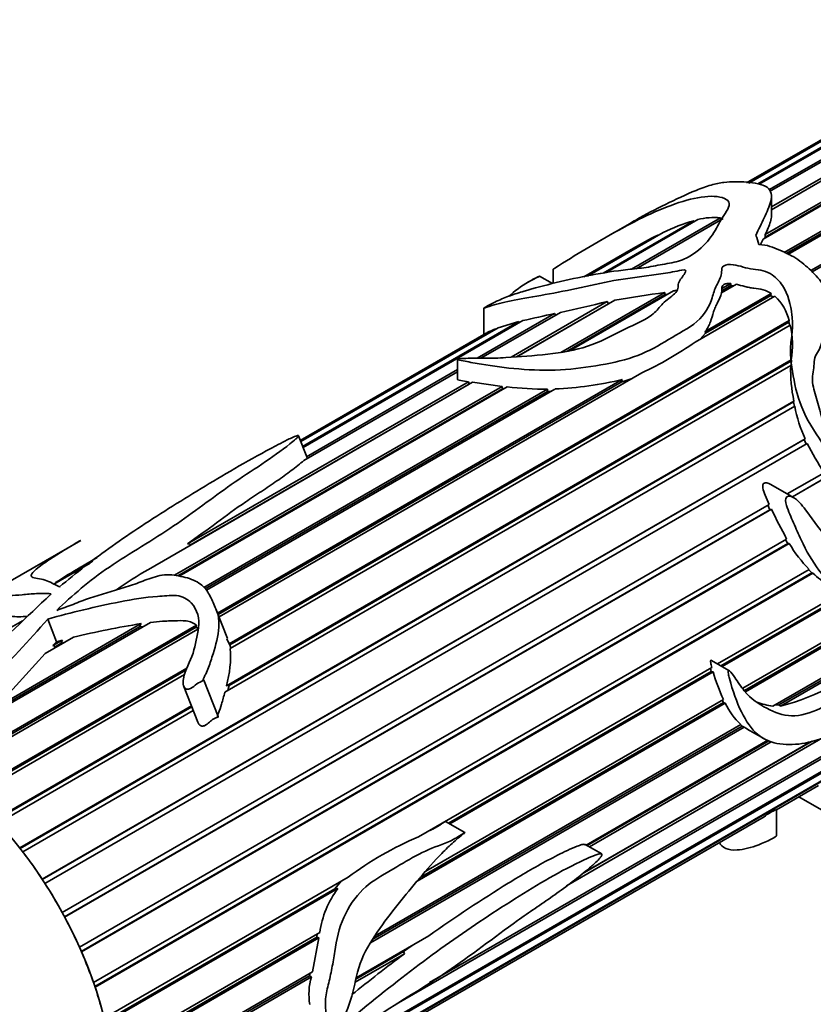
# Model space of a CAD drawing. Units: millimetres. Extents: x 0 to 799, y 0 to 1164.
# Drawn here: x 719 to 753, y 258 to 300 of the extents above; entities that cross this region are included whole.
import ezdxf
from ezdxf import colors
from ezdxf.entities.mleader import LeaderData, LeaderLine
from ezdxf.math import Vec2, Vec3

# ---------------------------------------------------------------- set-up
doc = ezdxf.new("R2010")
doc.units = ezdxf.units.MM
doc.layers.add('DV7_Défaut', color=7, linetype='Continuous')
doc.layers.add('Défaut', color=7, linetype='Continuous')

# ---------------------------------------------------------------- blocks, each defined once
blk = doc.blocks.new('_DOT')
at = {"color": 0}
blk.add_line((0, 0), (-1, 0), dxfattribs=at)
at = {"color": 0, "const_width": 0.333}
blk.add_lwpolyline([(-0.1665, 0, 1), (0.1665, 0, 1)], format="xyb", close=True, dxfattribs=at)
blk = doc.blocks.new('SE6')
at = {"layer": 'DV7_Défaut', "color": 7, "linetype": 'Continuous', "lineweight": 35}
for p, q in [((750.381, 293.14), (758.608, 297.89)), ((758.728, 297.937), (750.414, 293.137)), ((750.808, 293.109), (759.557, 298.16)), ((759.69, 298.18), (750.866, 293.085)), ((751.279, 292.84), (760.595, 298.218)), ((760.738, 298.21), (751.314, 292.769)), ((751.391, 292.111), (761.702, 298.064)), ((761.852, 298.027), (751.391, 291.987)), ((751.391, 291.991), (761.725, 297.958)), ((758.148, 297.662), (750.323, 293.144)), ((763.011, 297.635), (751.028, 290.717)), ((751.119, 290.813), (762.868, 297.597)), ((751.126, 290.926), (762.856, 297.699)), ((751.933, 290.144), (764.036, 297.131)), ((752.023, 290.099), (764.036, 297.035)), ((764.193, 297.041), (752.1, 290.06)), ((753.087, 289.367), (765.218, 296.371)), ((753.145, 289.319), (765.206, 296.283)), ((751.391, 291.736), (751.391, 292.573)), ((748.227, 291.562), (744.279, 289.282)), ((745.37, 289.428), (749.198, 291.638)), ((749.311, 291.613), (745.568, 289.452)), ((749.198, 291.638), (749.218, 291.559)), ((745.283, 291.389), (743.984, 290.639)), ((744.148, 289.264), (748.05, 291.517)), ((748.05, 291.517), (748.076, 291.475)), ((743.426, 289.124), (746.501, 290.899)), ((746.729, 291.01), (743.483, 289.136)), ((746.501, 290.899), (746.518, 290.888)), ((750.922, 290.489), (751.028, 290.717)), ((751.09, 290.753), (751.119, 290.813)), ((751.119, 290.813), (751.126, 290.926)), ((745.45, 290.33), (743.323, 289.103)), ((742.002, 289.429), (742.002, 288.819)), ((741.119, 288.985), (740.926, 288.873)), ((741.965, 288.81), (741.415, 289.127)), ((749.883, 288.779), (749.237, 288.407)), ((749.255, 288.597), (749.639, 288.819)), ((749.255, 288.501), (749.639, 288.723)), ((749.255, 288.501), (749.255, 288.597)), ((749.639, 288.819), (749.639, 288.723)), ((742.335, 285.851), (746.798, 288.428)), ((742.599, 285.895), (746.826, 288.335)), ((747.184, 288.497), (742.73, 285.926)), ((746.798, 288.428), (746.826, 288.335)), ((746.826, 288.335), (746.938, 288.355)), ((751.538, 288.269), (748.113, 286.292)), ((748.543, 286.744), (751.382, 288.383)), ((748.561, 286.672), (751.37, 288.294)), ((749.247, 288.412), (749.255, 288.501)), ((751.382, 288.383), (751.37, 288.294)), ((751.37, 288.294), (751.463, 288.226)), ((739.018, 287.754), (739.018, 286.617)), ((740.192, 285.645), (744.329, 288.034)), ((740.425, 285.66), (744.381, 287.944)), ((744.659, 288.101), (740.433, 285.661)), ((744.329, 288.034), (744.381, 287.944)), ((744.381, 287.944), (744.391, 287.946)), ((738.737, 285.599), (742.061, 287.518)), ((742.312, 287.572), (738.895, 285.599)), ((742.061, 287.518), (742.103, 287.451)), ((728.063, 273.313), (752.148, 287.218)), ((728.091, 273.263), (752.14, 287.148)), ((752.198, 287.024), (728.103, 273.113)), ((731.134, 282.027), (739.513, 286.865)), ((739.629, 286.91), (731.14, 282.01)), ((731.221, 281.8), (740.529, 287.174)), ((740.698, 287.215), (731.239, 281.754)), ((739.513, 286.865), (739.521, 286.848)), ((739.629, 286.91), (740.529, 287.174)), ((740.529, 287.174), (740.553, 287.131)), ((752.148, 287.218), (752.14, 287.148)), ((752.14, 287.148), (752.176, 287.011)), ((739.116, 286.674), (731.122, 282.058)), ((748.33, 286.417), (748.561, 286.672)), ((748.561, 286.672), (748.543, 286.744)), ((752.218, 285.279), (727.875, 271.225)), ((727.942, 271.502), (752.245, 285.533)), ((728.056, 271.519), (752.253, 285.489)), ((737.885, 285.551), (737.885, 284.685)), ((752.253, 285.489), (752.223, 285.233)), ((752.245, 285.533), (752.253, 285.489)), ((745.814, 284.965), (727.629, 274.465)), ((737.885, 285.016), (731.275, 281.2)), ((731.393, 281.359), (737.885, 285.107)), ((738.532, 284.563), (724.586, 276.512)), ((725.716, 276.256), (739.801, 284.388)), ((740.023, 284.363), (725.916, 276.218)), ((726.268, 277.606), (738.363, 284.589)), ((726.435, 277.583), (738.389, 284.485)), ((727.564, 274.632), (744.975, 284.684)), ((727.59, 274.565), (744.927, 284.575)), ((738.363, 284.589), (738.389, 284.485)), ((738.389, 284.485), (738.394, 284.484)), ((738.532, 284.563), (739.801, 284.388)), ((739.801, 284.388), (739.817, 284.288)), ((744.927, 284.575), (745.401, 284.727)), ((744.975, 284.684), (744.927, 284.575)), ((725.86, 276.23), (739.817, 284.288)), ((726.968, 275.73), (741.755, 284.267)), ((727.031, 275.67), (741.755, 284.171)), ((742.079, 284.274), (727.083, 275.616)), ((739.817, 284.288), (739.881, 284.281)), ((741.755, 284.267), (741.755, 284.171)), ((741.755, 284.171), (741.906, 284.174)), ((719.052, 264.528), (752.356, 283.756)), ((719.068, 264.507), (752.343, 283.718)), ((752.397, 283.53), (719.185, 264.356)), ((752.356, 283.756), (752.343, 283.718)), ((752.343, 283.718), (752.377, 283.519)), ((731.397, 281.349), (731.042, 282.264)), ((720.019, 263.181), (752.839, 282.13)), ((720.024, 263.172), (752.799, 282.095)), ((752.933, 281.929), (720.139, 262.996)), ((752.839, 282.13), (752.799, 282.095)), ((752.799, 282.095), (752.886, 281.902)), ((731.422, 281.285), (731.397, 281.349)), ((752.074, 279.756), (753.655, 280.669)), ((752.341, 279.602), (751.36, 280.169)), ((752.29, 279.632), (753.7, 280.446)), ((753.764, 280.476), (752.296, 279.628)), ((720.881, 261.747), (751.297, 279.307)), ((751.233, 279.271), (751.328, 279.077)), ((720.983, 261.557), (751.328, 279.077)), ((751.394, 279.108), (720.986, 261.552)), ((751.328, 279.077), (751.394, 279.108)), ((721.675, 277.759), (717.817, 275.531)), ((721.622, 260.253), (752.045, 277.818)), ((721.701, 260.073), (752.094, 277.621)), ((752.155, 277.629), (721.71, 260.052)), ((726.435, 277.583), (726.268, 277.606)), ((726.389, 277.553), (726.435, 277.583)), ((751.994, 277.788), (752.094, 277.621)), ((752.094, 277.621), (752.155, 277.629)), ((722.089, 276.784), (720.522, 275.879)), ((720.595, 275.942), (722.197, 276.867)), ((722.389, 277.016), (721.652, 276.591)), ((722.227, 258.729), (753.018, 276.505)), ((722.284, 258.564), (753.123, 276.369)), ((753.174, 276.353), (722.297, 258.526)), ((752.994, 276.492), (753.123, 276.369)), ((753.123, 276.369), (753.174, 276.353)), ((720.599, 275.923), (720.595, 275.942)), ((720.757, 275.759), (720.796, 275.781)), ((749.076, 272.441), (754.409, 275.52)), ((749.22, 272.357), (754.553, 275.436)), ((754.607, 275.405), (749.274, 272.326)), ((727.989, 273.537), (727.509, 274.774)), ((750.158, 271.395), (756, 274.768)), ((750.227, 271.304), (756.126, 274.709)), ((756.201, 274.674), (750.269, 271.249)), ((711.097, 269.641), (719.174, 274.304)), ((724.681, 274.229), (717.707, 270.203)), ((718.04, 270.575), (724.278, 274.177)), ((720.262, 274.368), (720.638, 273.399)), ((724.278, 274.177), (724.199, 274.035)), ((715.72, 267.794), (726.664, 274.112)), ((715.783, 267.748), (726.65, 274.022)), ((726.712, 273.936), (715.876, 267.68)), ((718.188, 270.564), (724.199, 274.035)), ((724.199, 274.035), (724.388, 274.06)), ((726.664, 274.112), (726.65, 274.022)), ((726.65, 274.022), (726.741, 273.953)), ((721.371, 273.594), (720.148, 272.888)), ((720.474, 273.229), (720.889, 273.469)), ((720.474, 273.229), (720.638, 273.399)), ((720.589, 273.187), (720.827, 273.324)), ((720.638, 273.399), (720.889, 273.469)), ((720.889, 273.469), (720.827, 273.324)), ((720.827, 273.324), (720.967, 273.361)), ((728.063, 273.313), (727.966, 273.528)), ((728.091, 273.263), (728.063, 273.313)), ((751.449, 270.622), (756.262, 273.401)), ((718.04, 270.575), (720.148, 272.888)), ((720.589, 273.187), (720.474, 273.229)), ((720.495, 273.089), (720.589, 273.187)), ((728.128, 273.127), (728.091, 273.263)), ((751.706, 270.676), (755.916, 273.107)), ((756.009, 273.067), (751.783, 270.627)), ((749.563, 272.16), (748.813, 272.592)), ((716.882, 266.857), (726.235, 272.257)), ((716.926, 266.817), (726.197, 272.169)), ((736.202, 265.008), (748.826, 272.296)), ((737.503, 265.593), (748.804, 272.117)), ((748.882, 272.1), (737.557, 265.562)), ((748.762, 272.259), (748.804, 272.117)), ((748.804, 272.117), (748.882, 272.1)), ((726.148, 271.984), (717.032, 266.721)), ((727.587, 270.182), (726.978, 271.75)), ((726.113, 271.471), (726.71, 269.932)), ((728.056, 271.519), (727.942, 271.502)), ((728.009, 271.302), (728.056, 271.519)), ((736.28, 263.251), (749.326, 270.783)), ((736.521, 263.521), (749.323, 270.913)), ((749.276, 270.886), (749.326, 270.783)), ((749.326, 270.783), (749.404, 270.749)), ((717.999, 265.761), (726.438, 270.633)), ((718.029, 265.73), (726.453, 270.593)), ((726.513, 270.438), (718.143, 265.606)), ((749.404, 270.749), (736.151, 263.098)), ((736.68, 258.729), (757.125, 270.533)), ((751.706, 270.676), (751.537, 270.673)), ((751.783, 270.627), (751.706, 270.676)), ((756.904, 270.304), (735.254, 257.804)), ((750.218, 269.723), (734.146, 260.445)), ((734.246, 260.596), (750.136, 269.77)), ((734.346, 260.748), (750.08, 269.832)), ((750.067, 269.824), (750.136, 269.77)), ((750.136, 269.77), (750.218, 269.723)), ((750.353, 269.636), (751.06, 269.227)), ((753.685, 269.314), (742.574, 262.899)), ((743.255, 263.41), (753.146, 269.121)), ((743.332, 263.469), (753.078, 269.096)), ((743.421, 264.65), (751.233, 269.16)), ((743.469, 264.623), (751.285, 269.135)), ((751.385, 269.087), (743.562, 264.569)), ((733.66, 256.331), (755.546, 268.967)), ((755.367, 268.797), (733.718, 256.298)), ((734.001, 256.134), (754.298, 267.853)), ((754.16, 267.741), (734.029, 256.118)), ((751.605, 266.171), (753.412, 267.214)), ((752.569, 266.728), (753.542, 266.166)), ((751.605, 265.038), (751.605, 266.174)), ((734.111, 256.071), (751.073, 265.864)), ((738.205, 265.188), (737.375, 265.667)), ((744.089, 264.265), (743.379, 264.675)), ((722.685, 257.204), (733.176, 263.26)), ((722.721, 257.058), (732.603, 262.763)), ((732.742, 262.781), (722.734, 257.003)), ((732.88, 263.09), (732.603, 262.763)), ((732.603, 262.763), (732.742, 262.781)), ((722.987, 255.708), (731.957, 260.887)), ((723.004, 255.586), (731.828, 260.681)), ((731.917, 260.653), (723.015, 255.513)), ((731.917, 260.653), (731.652, 259.192)), ((731.853, 260.827), (731.828, 260.681)), ((731.828, 260.681), (731.917, 260.653)), ((733.531, 258.94), (736.655, 260.744)), ((735.935, 260.328), (735.568, 260.061)), ((735.6, 259.973), (733.489, 258.754)), ((733.517, 258.877), (735.568, 260.061)), ((735.568, 260.061), (735.6, 259.973)), ((723.126, 254.27), (731.652, 259.192)), ((723.129, 254.178), (731.513, 259.018)), ((731.598, 258.973), (723.132, 254.085)), ((731.541, 259.128), (731.513, 259.018)), ((731.513, 259.018), (731.598, 258.973))]:
    blk.add_line(p, q, dxfattribs=at)
at = {"layer": 'DV7_Défaut', "color": 7, "linetype": 'Continuous', "lineweight": 18}
blk.add_line((720.379, 275.459), (720.388, 275.435), dxfattribs=at)
at = {"layer": 'DV7_Défaut', "color": 7, "linetype": 'Continuous', "lineweight": 35}
for centre, radius, start, end in [((748.912, 289.058), 2.596, 83.6854, 105.3008), ((750.352, 283.544), 8.298, 106.0996, 115.8829), ((756.902, 270.397), 22.99, 116.8977, 119.8667), ((749.496, 287.106), 1.623, 80.8196, 84.9539), ((756.679, 216.588), 72.516, 97.83133, 99.54105), ((750.205, 286.792), 1.989, 12.3669, 47.939), ((669.814, 609.038), 329.539, 282.70891, 283.06867), ((754.485, 228.407), 60.403, 101.86912, 103.19409), ((748.322, 286.154), 3.972, 351.0123, 12.6495), ((738.263, 300.698), 17.452, 295.6385, 304.3615), ((758.977, 285.122), 6.761, 178.6657, 191.6536), ((741.724, 299.464), 15.197, 263.5725, 270.1171), ((741.386, 299.608), 15.349, 272.5906, 283.5227), ((758.288, 284.621), 5.992, 190.4879, 204.568), ((766.323, 288.763), 15.033, 207.0376, 212.5763), ((776.8, 291.131), 28.108, 205.3247, 208.2707), ((757.251, 280.651), 5.925, 210.6622, 224.3987), ((736.653, 251.054), 29.619, 120.4534, 122.8299), ((733.209, 261.54), 17.278, 119.9404, 125.3581), ((755.798, 279.119), 3.812, 226.5075, 239.5287), ((791.458, 198.943), 104.411, 132.90055, 137.53828), ((653.092, 334.307), 90.025, 313.52968, 318.25554), ((719.02, 278.101), 3.628, 264.2833, 275.6119), ((730.027, 237.95), 36.68, 99.0183, 103.6507), ((723.774, 272.732), 4.346, 343.551, 5.018), ((749.637, 279.224), 8.861, 284.0141, 315.9859), ((757.223, 274.528), 8.688, 196.2282, 204.5852), ((751.823, 273.437), 2.84, 248.1701, 262.4226), ((752.108, 272.034), 2.994, 205.4197, 227.3676), ((751.397, 271.568), 2.19, 237.4124, 241.6774), ((752.388, 264.219), 2.106, 111.8366, 128.6266), ((742.281, 250.983), 15.285, 113.4367, 126.5633), ((736.133, 260.266), 4.222, 143.4249, 171.5457), ((797.631, 178.016), 102.785, 127.12124, 128.71893), ((734.212, 258.228), 2.718, 164.0871, 189.3802)]:
    blk.add_arc(centre, radius, start, end, dxfattribs=at)
for centre, major_axis, ratio, start_param, end_param in [((750.929, 279.637), (-1.855, 13.911), 0.151103, -0.69574, -0.649864), ((714.651, 258.692), (-6, 10.392), 0.57735, 3.141593, 6.283185), ((714.651, 258.692), (-6, 10.392), 0.57735, 4.812854, 4.934006), ((714.651, 258.692), (-6, 10.392), 0.57735, 4.673228, 4.794379), ((714.651, 258.692), (6, -10.392), 0.57735, 1.392009, 1.51316), ((714.651, 258.692), (6, -10.392), 0.57735, 1.252382, 1.373534), ((714.651, 258.692), (6, -10.392), 0.57735, 1.112756, 1.233908)]:
    blk.add_ellipse(centre, major_axis=major_axis, ratio=ratio, start_param=start_param, end_param=end_param, dxfattribs=at)
for points, knots in [([(750.723, 290.882), (750.84, 291.141), (750.96, 291.394), (751.189, 291.887), (751.306, 292.128), (751.417, 292.586), (751.406, 292.811), (750.999, 293.096), (750.66, 293.151), (749.997, 293.2), (749.682, 293.205), (749.173, 293.141), (748.99, 293.105), (748.592, 292.991), (748.373, 292.911), (747.711, 292.641), (747.264, 292.429), (746.398, 292.005), (745.979, 291.785), (745.465, 291.494), (745.373, 291.441), (745.282, 291.388)], [0, 0, 0, 0, 0.121676, 0.121676, 0.243353, 0.243353, 0.365029, 0.365029, 0.486705, 0.486705, 0.608382, 0.608382, 0.66922, 0.66922, 0.730058, 0.730058, 0.851734, 0.851734, 0.973411, 0.973411, 1, 1, 1, 1]), ([(742.004, 289.43), (742.008, 289.434), (742.046, 289.459), (742.513, 289.754), (742.966, 290.037), (743.877, 290.581), (744.336, 290.844), (745.268, 291.356), (745.739, 291.602), (747.133, 292.243), (748.083, 292.56), (749.154, 292.57), (749.466, 292.494), (749.648, 292.146), (749.433, 291.891), (749.13, 291.412), (749.03, 291.165), (748.682, 290.658), (748.459, 290.396), (747.977, 290.045), (747.792, 289.93), (747.344, 289.746), (747.067, 289.701), (746.538, 289.604), (746.275, 289.548), (745.74, 289.469), (745.471, 289.442), (744.156, 289.297), (743.11, 289.087), (741.638, 288.735), (741.176, 288.613), (740.541, 288.422), (740.342, 288.358), (739.96, 288.221), (739.776, 288.146), (739.465, 287.999), (739.349, 287.941), (739.167, 287.843), (739.103, 287.807), (739.017, 287.756), (739.013, 287.751), (739.063, 287.761), (739.217, 287.822), (739.636, 287.955), (739.95, 288.022), (741.087, 288.235), (742.144, 288.41), (743.738, 288.757), (744.271, 288.882), (745.346, 289.063), (745.888, 289.123), (746.698, 289.236), (746.967, 289.278), (747.366, 289.356), (747.496, 289.4), (747.702, 289.397), (747.712, 289.35), (747.684, 289.278), (747.66, 289.242), (747.539, 289.066), (747.408, 288.928), (747.373, 288.697), (747.388, 288.616), (747.316, 288.464), (747.245, 288.39), (747.001, 288.179), (746.808, 288.052), (746.529, 287.751), (746.417, 287.588), (745.874, 287.188), (745.358, 286.992), (744.454, 286.529), (744.011, 286.291), (742.951, 285.939), (742.369, 285.836), (741.166, 285.705), (740.559, 285.671), (739.66, 285.603), (739.362, 285.596), (738.794, 285.598), (738.519, 285.603), (738.173, 285.59), (738.103, 285.587), (737.996, 285.578), (737.96, 285.575), (737.904, 285.564), (737.883, 285.555), (737.889, 285.542), (737.899, 285.538), (737.989, 285.503), (738.103, 285.487), (738.43, 285.426), (738.665, 285.385), (739.406, 285.263), (739.947, 285.185), (741.112, 285.086), (741.71, 285.067), (742.91, 285.135), (743.484, 285.212), (744.612, 285.406), (745.157, 285.535), (746.122, 285.904), (746.546, 286.15), (747.373, 286.655), (747.836, 286.875), (748.525, 287.47), (748.732, 287.835), (748.889, 288.383), (748.947, 288.561), (749.119, 288.905), (749.212, 289.075), (749.257, 289.337), (749.236, 289.427), (749.318, 289.593), (749.484, 289.645), (749.94, 289.617), (750.197, 289.496), (750.636, 289.425), (750.788, 289.415), (751.077, 289.357), (751.213, 289.304), (751.564, 289.104), (751.737, 288.923), (752.118, 288.336), (752.218, 287.9), (752.295, 287.237), (752.301, 287.014), (752.272, 286.568), (752.228, 286.346), (752.189, 285.658), (752.271, 285.163), (752.456, 284.149), (752.611, 283.616), (753.128, 282.576), (753.494, 282.102), (753.951, 281.337), (754.086, 281.071), (754.27, 280.793), (754.29, 280.763), (754.324, 280.718), (754.335, 280.703), (754.36, 280.676), (754.381, 280.652), (754.404, 280.696), (754.382, 280.739), (754.362, 280.81), (754.351, 280.845), (754.292, 281.022), (754.238, 281.161), (753.971, 281.853), (753.751, 282.397), (753.513, 283.221), (753.443, 283.493), (753.284, 284.028), (753.195, 284.297), (753.126, 284.806), (753.197, 285.034), (753.229, 285.39), (753.227, 285.512), (753.287, 285.729), (753.353, 285.822), (753.471, 286.014), (753.51, 286.119), (753.582, 286.331), (753.661, 286.416), (753.688, 286.586), (753.675, 286.651), (753.724, 286.755), (753.771, 286.797), (753.849, 286.888), (753.877, 286.942), (753.863, 287.067), (753.849, 287.132), (753.9, 287.241), (753.945, 287.287), (753.99, 287.398), (753.967, 287.464), (753.872, 287.65), (753.891, 287.777), (753.898, 288.152), (753.785, 288.403), (753.547, 288.879), (753.377, 289.095), (752.971, 289.493), (752.76, 289.678), (752.296, 290.003), (752.023, 290.131), (751.607, 290.304), (751.472, 290.363), (751.185, 290.459), (751.021, 290.483), (750.852, 290.495)], [0, 0, 0, 0, 0.000976, 0.000976, 0.019826, 0.019826, 0.038675, 0.038675, 0.057525, 0.057525, 0.095224, 0.095224, 0.114073, 0.114073, 0.132923, 0.132923, 0.151772, 0.151772, 0.170622, 0.170622, 0.180047, 0.180047, 0.189471, 0.189471, 0.198896, 0.198896, 0.208321, 0.208321, 0.24602, 0.24602, 0.264869, 0.264869, 0.274294, 0.274294, 0.283719, 0.283719, 0.288431, 0.288431, 0.290787, 0.290787, 0.293144, 0.293144, 0.302568, 0.302568, 0.321418, 0.321418, 0.359117, 0.359117, 0.377966, 0.377966, 0.396816, 0.396816, 0.406241, 0.406241, 0.410953, 0.410953, 0.413309, 0.413309, 0.415665, 0.415665, 0.42509, 0.42509, 0.429802, 0.429802, 0.434515, 0.434515, 0.44394, 0.44394, 0.453364, 0.453364, 0.472214, 0.472214, 0.491063, 0.491063, 0.509913, 0.509913, 0.528762, 0.528762, 0.538187, 0.538187, 0.547612, 0.547612, 0.549968, 0.549968, 0.551146, 0.551146, 0.551735, 0.551735, 0.552324, 0.552324, 0.557037, 0.557037, 0.566461, 0.566461, 0.585311, 0.585311, 0.60416, 0.60416, 0.62301, 0.62301, 0.641859, 0.641859, 0.660709, 0.660709, 0.679558, 0.679558, 0.698408, 0.698408, 0.707833, 0.707833, 0.717257, 0.717257, 0.72197, 0.72197, 0.726682, 0.726682, 0.736107, 0.736107, 0.740819, 0.740819, 0.745532, 0.745532, 0.754956, 0.754956, 0.773806, 0.773806, 0.783231, 0.783231, 0.792655, 0.792655, 0.811505, 0.811505, 0.830354, 0.830354, 0.849204, 0.849204, 0.858629, 0.858629, 0.859807, 0.859807, 0.860396, 0.860396, 0.860985, 0.860985, 0.862163, 0.862163, 0.863341, 0.863341, 0.868053, 0.868053, 0.886903, 0.886903, 0.896328, 0.896328, 0.905752, 0.905752, 0.915177, 0.915177, 0.91989, 0.91989, 0.924602, 0.924602, 0.929314, 0.929314, 0.934027, 0.934027, 0.936383, 0.936383, 0.938739, 0.938739, 0.941095, 0.941095, 0.943451, 0.943451, 0.945808, 0.945808, 0.948164, 0.948164, 0.952876, 0.952876, 0.962301, 0.962301, 0.971726, 0.971726, 0.98115, 0.98115, 0.990575, 0.990575, 0.995288, 0.995288, 1, 1, 1, 1]), ([(751.126, 290.926), (751.213, 291.113), (751.297, 291.296), (751.374, 291.563), (751.391, 291.653), (751.391, 291.737)], [0, 0, 0, 0, 0.65903, 0.65903, 1, 1, 1, 1]), ([(740.114, 288.268), (740.316, 288.475), (740.645, 288.712), (741.012, 288.923), (741.088, 288.963), (741.214, 289.027), (741.258, 289.048), (741.328, 289.082), (741.352, 289.093), (741.394, 289.113), (741.417, 289.125), (741.417, 289.127), (741.411, 289.125), (741.332, 289.098), (741.216, 289.04), (741.116, 288.983)], [0, 0, 0, 0, 0.513047, 0.513047, 0.642951, 0.642951, 0.707903, 0.707903, 0.740379, 0.740379, 0.756617, 0.756617, 0.772855, 0.772855, 1, 1, 1, 1]), ([(749.255, 288.597), (749.257, 288.627), (749.261, 288.657), (749.287, 288.716), (749.311, 288.743), (749.384, 288.787), (749.431, 288.803), (749.533, 288.821), (749.586, 288.822), (749.639, 288.819)], [0, 0, 0, 0, 0.25, 0.25, 0.5, 0.5, 0.75, 0.75, 1, 1, 1, 1]), ([(749.883, 288.779), (750.006, 288.75), (750.127, 288.714), (750.313, 288.667), (750.376, 288.652), (750.505, 288.627), (750.571, 288.618), (750.772, 288.593), (750.908, 288.579), (751.162, 288.505), (751.279, 288.449), (751.382, 288.383)], [0, 0, 0, 0, 0.25, 0.25, 0.375, 0.375, 0.5, 0.5, 0.75, 0.75, 1, 1, 1, 1]), ([(748.543, 286.744), (748.639, 286.88), (748.714, 287.019), (748.82, 287.305), (748.853, 287.45), (748.921, 287.662), (748.947, 287.731), (749.008, 287.868), (749.043, 287.935), (749.144, 288.136), (749.209, 288.27), (749.237, 288.407)], [0, 0, 0, 0, 0.25, 0.25, 0.5, 0.5, 0.625, 0.625, 0.75, 0.75, 1, 1, 1, 1]), ([(739.104, 286.666), (739.123, 286.677), (739.143, 286.689), (739.265, 286.755), (739.387, 286.813), (739.513, 286.865)], [0, 0, 0, 0, 0.173558, 0.173558, 1, 1, 1, 1]), ([(737.885, 284.685), (737.885, 284.684), (737.886, 284.683), (737.887, 284.682), (737.89, 284.678), (737.897, 284.675), (737.904, 284.672), (737.937, 284.659), (737.981, 284.652), (738.026, 284.644), (738.131, 284.625), (738.246, 284.608), (738.363, 284.589)], [0, 0, 0, 0, 0.016298, 0.016298, 0.016298, 0.074485, 0.074485, 0.074485, 0.3472236, 0.3472236, 0.3472236, 1, 1, 1, 1]), ([(760.565, 275.392), (760.843, 275.772), (761.118, 276.153), (761.652, 276.925), (761.916, 277.313), (762.367, 278.146), (762.56, 278.605), (762.629, 279.569), (762.516, 280.018), (762.239, 280.89), (762.087, 281.332), (761.697, 282.176), (761.419, 282.557), (760.689, 283.011), (760.289, 283.129), (759.499, 283.45), (759.108, 283.689), (758.29, 283.946), (757.869, 283.905), (757.27, 283.794), (757.072, 283.75), (756.666, 283.693), (756.455, 283.69), (755.812, 283.704), (755.393, 283.658), (755.018, 283.428), (754.996, 283.414), (754.966, 283.389), (754.957, 283.381), (754.943, 283.357), (754.956, 283.342), (755.029, 283.333), (755.085, 283.339), (755.258, 283.332), (755.373, 283.322), (755.72, 283.289), (755.95, 283.26), (757.096, 283.117), (758.018, 283.087), (759.702, 282.337), (760.476, 281.697), (761.143, 280.378), (761.285, 279.876), (761.262, 279.088), (761.209, 278.823), (761.009, 278.347), (760.872, 278.133), (760.167, 277.099), (759.645, 276.173), (758.78, 275.356), (758.602, 275.214), (758.233, 274.987), (758.037, 274.895), (757.674, 274.93), (757.509, 274.998), (757.161, 275.101), (756.992, 275.172), (756.512, 275.494), (756.212, 275.772), (755.552, 276.273), (755.21, 276.526), (754.523, 277.101), (754.18, 277.423), (753.526, 278.154), (753.224, 278.579), (752.755, 279.213), (752.597, 279.43), (752.28, 279.646), (752.143, 279.702), (751.965, 279.565), (752.006, 279.396), (752.118, 279.008), (752.232, 278.761), (752.448, 278.271), (752.555, 278.026), (752.89, 277.304), (753.141, 276.855), (753.731, 276.095), (754.056, 275.776), (754.749, 275.296), (755.121, 275.152), (755.84, 274.869), (756.178, 274.696), (756.832, 274.36), (757.155, 274.213), (757.551, 274.162), (757.596, 274.158), (757.682, 274.143), (757.737, 274.144), (757.762, 274.037), (757.71, 273.966), (757.631, 273.86), (757.589, 273.811), (757.377, 273.567), (757.196, 273.385), (756.985, 273.025), (756.922, 272.896), (756.754, 272.687), (756.655, 272.597), (756.355, 272.354), (756.151, 272.219), (755.757, 271.85), (755.562, 271.641), (755.156, 271.349), (754.948, 271.243), (754.321, 270.948), (753.899, 270.725), (753.061, 270.333), (752.639, 270.201), (751.879, 270.216), (751.529, 270.346), (750.857, 270.719), (750.506, 270.922), (750.083, 271.461), (749.951, 271.663), (749.739, 271.962), (749.672, 272.071), (749.571, 272.155), (749.559, 272.165), (749.531, 272.167), (749.525, 272.141), (749.524, 272.085), (749.53, 272.05), (749.549, 271.945), (749.566, 271.878), (749.722, 271.28), (749.894, 270.799), (750.297, 269.972), (750.535, 269.635), (751.088, 269.17), (751.413, 269.048), (752.449, 268.913), (753.207, 269.037), (754.439, 269.67), (754.863, 269.946), (755.702, 270.425), (756.124, 270.688), (756.754, 271.275), (756.958, 271.494), (757.336, 271.961), (757.515, 272.206), (757.895, 272.663), (758.093, 272.88), (758.362, 273.238), (758.445, 273.364), (758.598, 273.626), (758.69, 273.773), (758.903, 273.844), (758.971, 273.764), (759.061, 273.591), (759.092, 273.493), (759.212, 273.234), (759.38, 273.166), (759.473, 272.782), (759.422, 272.527), (759.24, 272.02), (759.103, 271.763), (758.648, 271.016), (758.278, 270.534), (757.661, 269.857), (757.44, 269.638), (757.011, 269.201), (756.806, 268.984), (756.193, 268.342), (755.771, 267.926), (755.008, 267.197), (754.679, 266.896), (754.271, 266.575), (754.137, 266.482), (753.902, 266.342), (753.821, 266.297), (753.707, 266.238), (753.669, 266.22), (753.599, 266.187), (753.556, 266.168), (753.543, 266.165), (753.542, 266.166), (753.543, 266.166)], [0, 0, 0, 0, 0.017542, 0.017542, 0.035085, 0.035085, 0.052627, 0.052627, 0.070169, 0.070169, 0.087711, 0.087711, 0.105254, 0.105254, 0.122796, 0.122796, 0.140338, 0.140338, 0.157881, 0.157881, 0.166652, 0.166652, 0.175423, 0.175423, 0.192965, 0.192965, 0.194062, 0.194062, 0.19461, 0.19461, 0.195158, 0.195158, 0.197351, 0.197351, 0.201736, 0.201736, 0.210508, 0.210508, 0.245592, 0.245592, 0.280677, 0.280677, 0.298219, 0.298219, 0.30699, 0.30699, 0.315761, 0.315761, 0.350846, 0.350846, 0.359617, 0.359617, 0.368388, 0.368388, 0.377159, 0.377159, 0.385931, 0.385931, 0.403473, 0.403473, 0.421015, 0.421015, 0.438557, 0.438557, 0.4561, 0.4561, 0.464871, 0.464871, 0.469256, 0.469256, 0.473642, 0.473642, 0.482413, 0.482413, 0.491184, 0.491184, 0.508727, 0.508727, 0.526269, 0.526269, 0.543811, 0.543811, 0.561354, 0.561354, 0.578896, 0.578896, 0.581089, 0.581089, 0.583281, 0.583281, 0.585474, 0.585474, 0.587667, 0.587667, 0.596438, 0.596438, 0.600824, 0.600824, 0.605209, 0.605209, 0.61398, 0.61398, 0.622752, 0.622752, 0.631523, 0.631523, 0.649065, 0.649065, 0.666607, 0.666607, 0.68415, 0.68415, 0.701692, 0.701692, 0.710463, 0.710463, 0.714849, 0.714849, 0.715397, 0.715397, 0.715945, 0.715945, 0.717041, 0.717041, 0.719234, 0.719234, 0.736777, 0.736777, 0.754319, 0.754319, 0.771861, 0.771861, 0.806946, 0.806946, 0.824488, 0.824488, 0.84203, 0.84203, 0.850801, 0.850801, 0.859573, 0.859573, 0.868344, 0.868344, 0.872729, 0.872729, 0.877115, 0.877115, 0.8815, 0.8815, 0.885886, 0.885886, 0.894657, 0.894657, 0.903428, 0.903428, 0.9122, 0.9122, 0.929742, 0.929742, 0.938513, 0.938513, 0.947284, 0.947284, 0.964826, 0.964826, 0.982369, 0.982369, 0.99114, 0.99114, 0.995525, 0.995525, 0.997718, 0.997718, 0.999911, 0.999911, 1, 1, 1, 1]), ([(720.643, 274.744), (721.312, 275.391), (722.034, 276.016), (723.79, 277.209), (724.803, 277.786), (726.545, 278.974), (727.313, 279.575), (728.576, 280.457), (729.034, 280.749), (729.904, 281.333), (730.314, 281.625), (730.764, 281.983), (730.851, 282.054), (730.965, 282.158), (731.001, 282.192), (731.038, 282.241), (731.05, 282.259), (731.028, 282.277), (730.974, 282.264), (730.764, 282.188), (730.622, 282.113), (730.338, 281.97), (730.2, 281.899), (729.519, 281.539), (729, 281.25), (727.489, 280.383), (726.549, 279.808), (724.713, 278.661), (723.839, 278.091), (722.222, 276.939), (721.471, 276.356), (720.763, 275.756)], [0, 0, 0, 0, 0.125, 0.125, 0.25, 0.25, 0.375, 0.375, 0.4375, 0.4375, 0.5, 0.5, 0.515625, 0.515625, 0.523437, 0.523437, 0.527344, 0.527344, 0.53125, 0.53125, 0.546875, 0.546875, 0.5625, 0.5625, 0.625, 0.625, 0.75, 0.75, 0.875, 0.875, 1, 1, 1, 1]), ([(726.268, 277.606), (726.702, 277.91), (727.112, 278.216), (727.932, 278.822), (728.342, 279.124), (728.997, 279.572), (729.225, 279.721), (729.676, 280.018), (729.9, 280.167), (730.327, 280.464), (730.532, 280.612), (730.826, 280.834), (730.922, 280.908), (731.106, 281.054), (731.196, 281.127), (731.275, 281.2)], [0, 0, 0, 0, 0.25, 0.25, 0.5, 0.5, 0.625, 0.625, 0.75, 0.75, 0.875, 0.875, 0.9375, 0.9375, 1, 1, 1, 1]), ([(751.359, 280.169), (751.321, 280.191), (751.282, 280.21), (751.242, 280.222), (751.213, 280.23), (751.183, 280.236), (751.154, 280.236), (751.132, 280.236), (751.111, 280.233), (751.091, 280.226), (751.076, 280.22), (751.063, 280.212), (751.052, 280.202), (751.04, 280.191), (751.031, 280.178), (751.025, 280.163), (751.019, 280.149), (751.016, 280.134), (751.014, 280.118), (751.011, 280.087), (751.014, 280.054), (751.019, 280.021), (751.037, 279.914), (751.078, 279.806), (751.12, 279.702), (751.174, 279.569), (751.235, 279.438), (751.297, 279.307)], [0, 0, 0, 0, 0.102253, 0.102253, 0.102253, 0.175657, 0.175657, 0.175657, 0.231685, 0.231685, 0.231685, 0.273147, 0.273147, 0.273147, 0.314927, 0.314927, 0.314927, 0.352874, 0.352874, 0.352874, 0.428398, 0.428398, 0.428398, 0.679934, 0.679934, 0.679934, 1, 1, 1, 1]), ([(720.763, 275.756), (720.525, 275.871), (720.353, 275.983), (719.941, 276.122), (719.664, 276.127), (719.484, 276.253), (719.612, 276.383), (719.916, 276.647), (720.115, 276.789), (720.739, 277.206), (721.169, 277.466), (721.673, 277.757)], [0, 0, 0, 0, 0.171379, 0.171379, 0.342757, 0.342757, 0.514136, 0.514136, 0.685515, 0.685515, 1, 1, 1, 1]), ([(720.262, 274.368), (720.768, 274.52), (721.286, 274.652), (722.328, 274.897), (722.85, 275.014), (723.902, 275.22), (724.435, 275.307), (725.113, 275.361), (725.249, 275.369), (725.52, 275.388), (725.658, 275.396), (726.063, 275.358), (726.28, 275.223), (726.71, 274.761), (726.79, 274.379), (726.693, 273.648), (726.62, 273.274), (726.397, 272.535), (726.15, 272.202), (726.08, 271.708), (726.071, 271.604), (726.12, 271.444), (726.158, 271.383), (726.288, 271.338), (726.353, 271.359), (726.502, 271.439), (726.58, 271.514), (726.756, 271.644), (726.864, 271.689), (726.978, 271.746), (726.964, 271.75), (726.936, 271.771), (726.946, 271.787), (726.961, 271.823), (726.974, 271.846), (727.009, 271.915), (727.031, 271.962), (727.095, 272.103), (727.134, 272.198), (727.244, 272.486), (727.308, 272.679), (727.488, 273.255), (727.599, 273.64), (727.631, 274.22), (727.621, 274.411), (727.516, 274.786), (727.426, 274.969), (727.264, 275.325), (727.179, 275.498), (726.929, 275.815), (726.755, 275.955), (726.305, 276.142), (726.049, 276.203), (725.658, 276.27), (725.524, 276.286), (725.247, 276.279), (725.111, 276.254), (724.729, 276.154), (724.498, 276.063), (724.03, 275.888), (723.791, 275.806), (723.055, 275.575), (722.541, 275.438), (721.813, 275.193), (721.588, 275.097), (721.123, 274.916), (720.866, 274.842), (720.643, 274.744)], [0, 0, 0, 0, 0.0625, 0.0625, 0.125, 0.125, 0.1875, 0.1875, 0.203125, 0.203125, 0.21875, 0.21875, 0.25, 0.25, 0.3125, 0.3125, 0.375, 0.375, 0.4375, 0.4375, 0.453125, 0.453125, 0.460938, 0.460938, 0.46875, 0.46875, 0.484375, 0.484375, 0.5, 0.5, 0.501953, 0.501953, 0.503906, 0.503906, 0.507813, 0.507813, 0.515625, 0.515625, 0.53125, 0.53125, 0.5625, 0.5625, 0.625, 0.625, 0.65625, 0.65625, 0.6875, 0.6875, 0.71875, 0.71875, 0.75, 0.75, 0.78125, 0.78125, 0.796875, 0.796875, 0.8125, 0.8125, 0.84375, 0.84375, 0.875, 0.875, 0.9375, 0.9375, 0.96875, 0.96875, 1, 1, 1, 1]), ([(717.797, 275.52), (717.753, 275.495), (717.719, 275.474), (717.606, 275.399), (717.682, 275.414), (717.888, 275.435), (717.97, 275.441), (718.131, 275.438), (718.201, 275.423), (718.362, 275.39), (718.466, 275.377), (718.768, 275.385), (718.96, 275.404), (719.355, 275.439), (719.563, 275.456), (719.878, 275.473), (719.984, 275.477), (720.192, 275.479), (720.308, 275.484), (720.379, 275.459)], [0, 0, 0, 0, 0.064263, 0.064263, 0.298197, 0.298197, 0.415165, 0.415165, 0.532132, 0.532132, 0.649099, 0.649099, 0.766066, 0.766066, 0.883033, 0.883033, 0.941516, 0.941516, 1, 1, 1, 1]), ([(720.379, 275.459), (720.384, 275.457), (720.388, 275.455), (720.39, 275.452), (720.392, 275.449), (720.393, 275.446), (720.392, 275.442), (720.392, 275.439), (720.389, 275.435), (720.386, 275.431), (720.385, 275.43), (720.383, 275.429), (720.382, 275.428)], [0, 0, 0, 0, 0.30568, 0.30568, 0.30568, 0.611595, 0.611595, 0.611595, 0.913829, 0.913829, 0.913829, 1, 1, 1, 1]), ([(724.681, 274.229), (724.85, 274.249), (725.02, 274.265), (725.276, 274.283), (725.361, 274.288), (725.533, 274.295), (725.619, 274.296), (725.876, 274.306), (726.049, 274.316), (726.304, 274.28), (726.386, 274.258), (726.536, 274.195), (726.603, 274.156), (726.664, 274.112)], [0, 0, 0, 0, 0.25, 0.25, 0.375, 0.375, 0.5, 0.5, 0.75, 0.75, 0.875, 0.875, 1, 1, 1, 1]), ([(748.813, 272.592), (748.81, 272.595), (748.806, 272.596), (748.802, 272.598), (748.8, 272.598), (748.797, 272.599), (748.795, 272.599), (748.793, 272.599), (748.791, 272.599), (748.789, 272.598), (748.788, 272.597), (748.786, 272.596), (748.785, 272.595), (748.784, 272.594), (748.783, 272.593), (748.782, 272.591), (748.78, 272.589), (748.779, 272.586), (748.779, 272.584), (748.777, 272.579), (748.776, 272.574), (748.776, 272.569), (748.774, 272.546), (748.777, 272.524), (748.78, 272.503), (748.79, 272.431), (748.808, 272.363), (748.826, 272.296)], [0, 0, 0, 0, 0.043861, 0.043861, 0.043861, 0.070984, 0.070984, 0.070984, 0.092584, 0.092584, 0.092584, 0.108379, 0.108379, 0.108379, 0.124181, 0.124181, 0.124181, 0.146571, 0.146571, 0.146571, 0.188988, 0.188988, 0.188988, 0.37603, 0.37603, 0.37603, 1, 1, 1, 1]), ([(726.71, 269.932), (726.717, 269.913), (726.726, 269.893), (726.738, 269.875), (726.75, 269.855), (726.765, 269.836), (726.784, 269.819), (726.797, 269.807), (726.813, 269.796), (726.829, 269.788), (726.845, 269.779), (726.863, 269.773), (726.88, 269.77), (726.896, 269.767), (726.913, 269.766), (726.929, 269.767), (726.952, 269.769), (726.974, 269.775), (726.995, 269.783), (727.08, 269.819), (727.143, 269.883), (727.211, 269.939), (727.269, 269.988), (727.329, 270.036), (727.397, 270.075), (727.438, 270.099), (727.484, 270.118), (727.531, 270.135), (727.542, 270.14), (727.554, 270.144), (727.565, 270.149), (727.571, 270.151), (727.576, 270.153), (727.582, 270.156), (727.585, 270.157), (727.587, 270.159), (727.59, 270.161), (727.591, 270.161), (727.592, 270.162), (727.593, 270.164), (727.593, 270.164), (727.593, 270.164), (727.593, 270.165), (727.593, 270.165), (727.593, 270.165), (727.593, 270.166), (727.593, 270.166), (727.593, 270.166), (727.593, 270.167), (727.593, 270.167), (727.593, 270.167), (727.593, 270.167), (727.592, 270.168), (727.592, 270.168), (727.591, 270.168), (727.59, 270.169), (727.589, 270.169), (727.588, 270.17), (727.583, 270.172), (727.577, 270.173), (727.572, 270.176), (727.57, 270.177), (727.568, 270.178), (727.566, 270.179), (727.564, 270.181), (727.562, 270.182), (727.561, 270.184), (727.56, 270.185), (727.559, 270.187), (727.558, 270.189), (727.557, 270.191), (727.556, 270.194), (727.556, 270.197), (727.555, 270.205), (727.557, 270.212), (727.559, 270.22), (727.568, 270.254), (727.584, 270.285), (727.597, 270.318), (727.648, 270.447), (727.693, 270.578), (727.733, 270.711), (727.786, 270.881), (727.832, 271.053), (727.875, 271.225)], [0, 0, 0, 0, 0.02523, 0.02523, 0.02523, 0.052734, 0.052734, 0.052734, 0.072764, 0.072764, 0.072764, 0.092881, 0.092881, 0.092881, 0.111946, 0.111946, 0.111946, 0.140796, 0.140796, 0.140796, 0.263208, 0.263208, 0.263208, 0.369374, 0.369374, 0.369374, 0.434431, 0.434431, 0.434431, 0.450613, 0.450613, 0.450613, 0.458708, 0.458708, 0.458708, 0.462763, 0.462763, 0.462763, 0.464806, 0.464806, 0.464806, 0.465395, 0.465395, 0.465395, 0.46581, 0.46581, 0.46581, 0.466154, 0.466154, 0.466154, 0.466498, 0.466498, 0.466498, 0.467017, 0.467017, 0.467017, 0.468424, 0.468424, 0.468424, 0.474809, 0.474809, 0.474809, 0.477542, 0.477542, 0.477542, 0.479837, 0.479837, 0.479837, 0.48215, 0.48215, 0.48215, 0.485625, 0.485625, 0.485625, 0.496417, 0.496417, 0.496417, 0.546093, 0.546093, 0.546093, 0.744225, 0.744225, 0.744225, 1, 1, 1, 1]), ([(737.375, 265.667), (737.375, 265.667), (737.375, 265.667), (737.375, 265.667), (737.375, 265.667), (737.375, 265.667), (737.375, 265.667), (737.374, 265.667), (737.373, 265.667), (737.373, 265.666), (737.37, 265.665), (737.368, 265.664), (737.365, 265.663), (737.355, 265.657), (737.345, 265.651), (737.335, 265.645), (737.295, 265.62), (737.255, 265.594), (737.216, 265.569), (737.086, 265.487), (736.955, 265.406), (736.822, 265.337), (736.766, 265.308), (736.709, 265.281), (736.652, 265.256)], [0, 0, 0, 0, 0.000115, 0.000115, 0.000115, 0.000746, 0.000746, 0.000746, 0.00339, 0.00339, 0.00339, 0.013871, 0.013871, 0.013871, 0.055687, 0.055687, 0.055687, 0.222837, 0.222837, 0.222837, 0.769397, 0.769397, 0.769397, 1, 1, 1, 1]), ([(732.847, 256.808), (733.013, 257.233), (733.199, 257.683), (733.472, 258.595), (733.526, 259.056), (733.867, 260.038), (734.152, 260.487), (734.721, 261.325), (735.023, 261.718), (735.948, 262.864), (736.559, 263.622), (737.378, 264.458), (737.544, 264.618), (737.799, 264.846), (737.885, 264.92), (738.015, 265.028), (738.059, 265.063), (738.124, 265.116), (738.146, 265.134), (738.178, 265.161), (738.189, 265.17), (738.21, 265.191), (738.189, 265.181), (737.996, 265.064), (737.818, 264.942), (737.449, 264.755), (737.26, 264.686), (736.312, 264.363), (735.593, 263.892), (734.502, 263.258), (734.136, 263.05), (733.49, 262.411), (733.201, 262.001), (732.788, 261.074), (732.685, 260.56), (732.565, 259.826), (732.528, 259.585), (732.44, 259.105), (732.38, 258.867), (732.263, 258.395), (732.216, 258.163), (732.193, 257.743), (732.214, 257.559), (732.263, 257.218), (732.294, 257.06), (732.333, 256.827), (732.345, 256.751), (732.36, 256.595), (732.377, 256.524), (732.345, 256.423)], [0, 0, 0, 0, 0.0625, 0.0625, 0.125, 0.125, 0.1875, 0.1875, 0.25, 0.25, 0.375, 0.375, 0.40625, 0.40625, 0.421875, 0.421875, 0.429688, 0.429688, 0.433594, 0.433594, 0.435547, 0.435547, 0.4375, 0.4375, 0.46875, 0.46875, 0.5, 0.5, 0.625, 0.625, 0.6875, 0.6875, 0.75, 0.75, 0.8125, 0.8125, 0.84375, 0.84375, 0.875, 0.875, 0.90625, 0.90625, 0.9375, 0.9375, 0.96875, 0.96875, 0.984375, 0.984375, 1, 1, 1, 1]), ([(751.605, 265.04), (751.605, 265.04), (751.604, 265.039), (751.599, 265.029), (751.533, 264.987), (751.29, 264.855), (751.192, 264.808), (751.011, 264.727), (750.926, 264.692), (750.516, 264.539), (750.19, 264.457), (749.515, 264.411), (749.258, 264.537), (749.155, 264.756)], [0, 0, 0, 0, 0.005529, 0.005529, 0.084129, 0.084129, 0.162729, 0.162729, 0.241329, 0.241329, 0.55573, 0.55573, 1, 1, 1, 1]), ([(743.391, 264.633), (743.404, 264.677), (743.366, 264.683), (743.304, 264.681), (743.272, 264.674), (743.171, 264.648), (743.103, 264.624), (742.896, 264.544), (742.756, 264.481), (742.334, 264.285), (742.052, 264.142), (741.205, 263.692), (740.637, 263.358), (738.931, 262.301), (737.795, 261.555), (736.655, 260.744)], [0, 0, 0, 0, 0.015625, 0.015625, 0.03125, 0.03125, 0.0625, 0.0625, 0.125, 0.125, 0.25, 0.25, 0.5, 0.5, 1, 1, 1, 1]), ([(731.301, 254.932), (732.347, 255.754), (733.383, 256.568), (735.413, 257.932), (736.414, 258.5), (738.439, 259.883), (739.456, 260.669), (740.969, 261.759), (741.472, 262.09), (742.478, 262.794), (742.981, 263.17), (743.599, 263.693), (743.722, 263.8), (743.903, 263.973), (743.963, 264.032), (744.049, 264.133), (744.079, 264.17), (744.113, 264.249), (744.09, 264.269), (743.962, 264.283), (743.833, 264.224), (743.589, 264.127), (743.465, 264.072), (742.846, 263.786), (742.347, 263.52), (740.846, 262.665), (739.846, 262.018), (737.852, 260.691), (736.857, 259.984), (734.863, 258.457), (733.862, 257.644), (732.847, 256.808)], [0, 0, 0, 0, 0.125, 0.125, 0.25, 0.25, 0.375, 0.375, 0.4375, 0.4375, 0.5, 0.5, 0.515625, 0.515625, 0.523438, 0.523438, 0.527344, 0.527344, 0.53125, 0.53125, 0.546875, 0.546875, 0.5625, 0.5625, 0.625, 0.625, 0.75, 0.75, 0.875, 0.875, 1, 1, 1, 1])]:
    blk.add_open_spline(points, degree=3, knots=knots, dxfattribs=at)
blk.add_open_spline([(747.184, 288.497), (747.231, 288.506), (747.278, 288.517), (747.325, 288.528)], degree=3, dxfattribs=at)

msp = doc.modelspace()

# ---------------------------------------------------------------- block references
at = {"layer": 'Défaut'}
msp.add_blockref('SE6', (0, 0), dxfattribs=at)

# ---------------------------------------------------------------- leaders
at = {"layer": 'Défaut', "color": 7, "linetype": 'Continuous', "lineweight": 18}
ml = msp.add_multileader_mtext('Standard', dxfattribs=at)
ml.set_content('{\\pxsm0.9;\\fSolid Edge ISO|b1||i0||c0|p34;\\W1.;24/08/2017\\P}', color=256)
ml.set_leader_properties()
ml.set_arrow_properties(name='DOT')
ml.build(insert=Vec2(0, 0))
ml.multileader.update_dxf_attribs({"leader_type": 0, "dogleg_length": 0, "arrow_head_size": 12})
ctx = ml.context
ctx.base_point, ctx.char_height, ctx.arrow_head_size, ctx.landing_gap_size = Vec3(656.602, 1156.973), 12, 12, 4.2
notes = []
notes.append((ctx, [(0, (0, 0, 0), (0, 0), (1, 0), 1, [])]))
ctx.mtext.insert = Vec3(658.602, 1163.093)
for ctx, leaders in notes:
    for number, flags, end, landing, length, lines in leaders:
        leader = LeaderData()
        leader.index, (leader.has_last_leader_line, leader.has_dogleg_vector, leader.attachment_direction) = number, flags
        leader.last_leader_point, leader.dogleg_vector, leader.dogleg_length = Vec3(end), Vec3(landing), length
        for number, points, colour, breaks in lines:
            line = LeaderLine()
            line.index, line.vertices, line.color, line.breaks = number, Vec3.list(points), colors.encode_raw_color(colour), breaks
            leader.lines.append(line)
        ctx.leaders.append(leader)

doc.saveas('drawing.dxf')
